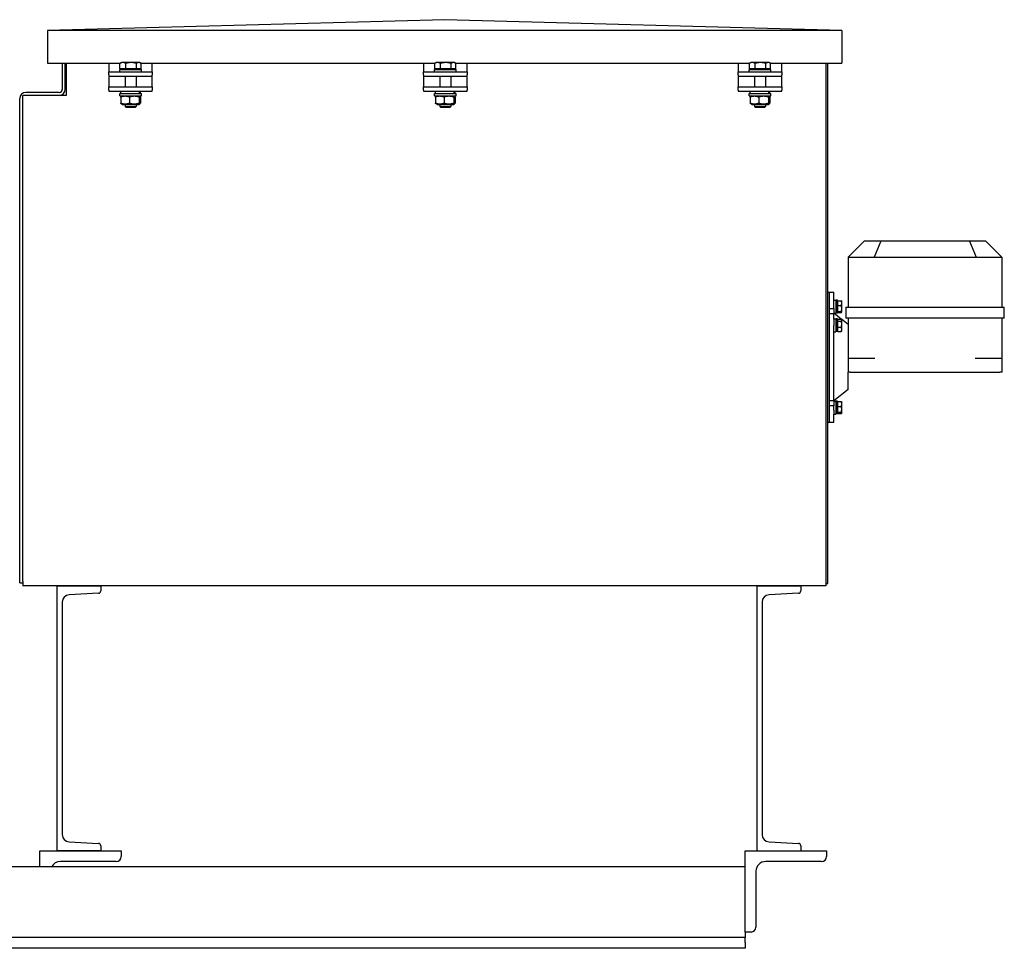
# Model space of a CAD drawing. Units: millimetres. Extents: x 497 to 6688, y 62 to 8717.
# Drawn here: x 2217 to 2797, y 6495 to 7043 of the extents above; entities that cross this region are included whole.
import ezdxf

# ---------------------------------------------------------------- set-up
doc = ezdxf.new("R2010")
doc.units = ezdxf.units.MM
doc.header["$LTSCALE"] = 32
doc.layers.add('Visible Edges(Hillmar_metric)', color=7, linetype='Continuous', lineweight=25)

msp = doc.modelspace()

# ---------------------------------------------------------------- linework, layer by layer
at = {"layer": 'Visible Edges(Hillmar_metric)'}
for p, q in [((2467.323, 7042.585), (2233.083, 7036.185)), ((2701.563, 7036.185), (2467.323, 7042.585)), ((2233.083, 7036.185), (2233.083, 7016.985)), ((2701.563, 7036.185), (2233.083, 7036.185)), ((2701.563, 7036.185), (2701.563, 7016.985)), ((2233.083, 7016.985), (2276.05, 7016.985)), ((2241.696, 7016.985), (2241.696, 7001.468)), ((2243.475, 7001.468), (2243.475, 7016.985)), ((2243.973, 7016.985), (2243.973, 6997.922)), ((2269.216, 7016.985), (2269.216, 7015.753)), ((2269.216, 7015.753), (2269.216, 7011.913)), ((2275.744, 7013.577), (2275.744, 7016.803)), ((2276.576, 7017.289), (2275.916, 7016.908)), ((2277.459, 7017.289), (2276.576, 7017.289)), ((2282.31, 7017.289), (2277.459, 7017.289)), ((2279.174, 7013.577), (2279.174, 7016.803)), ((2286.867, 7017.289), (2282.31, 7017.289)), ((2285.446, 7013.577), (2285.446, 7016.803)), ((2287.456, 7017.289), (2286.867, 7017.289)), ((2287.456, 7017.289), (2288.116, 7016.908)), ((2287.982, 7016.985), (2461.65, 7016.985)), ((2288.289, 7013.577), (2288.289, 7016.803)), ((2294.816, 7015.753), (2294.816, 7016.985)), ((2294.816, 7011.913), (2294.816, 7015.753)), ((2454.816, 7016.985), (2454.816, 7015.753)), ((2454.816, 7015.753), (2454.816, 7011.913)), ((2461.344, 7013.577), (2461.344, 7016.803)), ((2462.176, 7017.289), (2461.516, 7016.908)), ((2463.059, 7017.289), (2462.176, 7017.289)), ((2467.91, 7017.289), (2463.059, 7017.289)), ((2464.774, 7013.577), (2464.774, 7016.803)), ((2472.467, 7017.289), (2467.91, 7017.289)), ((2471.046, 7013.577), (2471.046, 7016.803)), ((2473.056, 7017.289), (2472.467, 7017.289)), ((2473.056, 7017.289), (2473.716, 7016.908)), ((2473.582, 7016.985), (2647.25, 7016.985)), ((2473.889, 7013.577), (2473.889, 7016.803)), ((2480.416, 7015.753), (2480.416, 7016.985)), ((2480.416, 7011.913), (2480.416, 7015.753)), ((2640.416, 7016.985), (2640.416, 7015.753)), ((2640.416, 7015.753), (2640.416, 7011.913)), ((2646.944, 7013.577), (2646.944, 7016.803)), ((2647.776, 7017.289), (2647.116, 7016.908)), ((2648.659, 7017.289), (2647.776, 7017.289)), ((2653.51, 7017.289), (2648.659, 7017.289)), ((2650.374, 7013.577), (2650.374, 7016.803)), ((2658.067, 7017.289), (2653.51, 7017.289)), ((2656.646, 7013.577), (2656.646, 7016.803)), ((2658.656, 7017.289), (2658.067, 7017.289)), ((2658.656, 7017.289), (2659.316, 7016.908)), ((2659.182, 7016.985), (2701.563, 7016.985)), ((2659.489, 7013.577), (2659.489, 7016.803)), ((2666.016, 7015.753), (2666.016, 7016.985)), ((2666.016, 7011.913), (2666.016, 7015.753)), ((2691.973, 7016.985), (2691.973, 6711.191)), ((2693.243, 6709.922), (2693.243, 7016.985)), ((2269.216, 7011.913), (2294.816, 7011.913)), ((2269.216, 7009.993), (2269.216, 7011.913)), ((2269.216, 7009.993), (2269.216, 7009.353)), ((2269.216, 7009.353), (2269.216, 7006.793)), ((2269.216, 7009.353), (2294.816, 7009.353)), ((2275.616, 7013.193), (2288.416, 7013.193)), ((2275.616, 7011.913), (2275.616, 7013.193)), ((2279.174, 7013.577), (2275.744, 7013.577)), ((2277.088, 7013.577), (2277.088, 7013.193)), ((2278.816, 7009.353), (2278.816, 7002.953)), ((2285.446, 7013.577), (2279.174, 7013.577)), ((2285.216, 7009.353), (2285.216, 7002.953)), ((2288.289, 7013.577), (2285.446, 7013.577)), ((2286.944, 7013.577), (2286.944, 7013.193)), ((2288.416, 7011.913), (2288.416, 7013.193)), ((2294.816, 7011.913), (2294.816, 7009.993)), ((2294.816, 7009.353), (2294.816, 7009.993)), ((2294.816, 7006.793), (2294.816, 7009.353)), ((2454.816, 7011.913), (2480.416, 7011.913)), ((2454.816, 7009.993), (2454.816, 7011.913)), ((2454.816, 7009.993), (2454.816, 7009.353)), ((2454.816, 7009.353), (2454.816, 7006.793)), ((2454.816, 7009.353), (2480.416, 7009.353)), ((2461.216, 7013.193), (2474.016, 7013.193)), ((2461.216, 7011.913), (2461.216, 7013.193)), ((2464.774, 7013.577), (2461.344, 7013.577)), ((2462.688, 7013.577), (2462.688, 7013.193)), ((2464.416, 7009.353), (2464.416, 7002.953)), ((2471.046, 7013.577), (2464.774, 7013.577)), ((2470.816, 7009.353), (2470.816, 7002.953)), ((2473.889, 7013.577), (2471.046, 7013.577)), ((2472.544, 7013.577), (2472.544, 7013.193)), ((2474.016, 7011.913), (2474.016, 7013.193)), ((2480.416, 7011.913), (2480.416, 7009.993)), ((2480.416, 7009.353), (2480.416, 7009.993)), ((2480.416, 7006.793), (2480.416, 7009.353)), ((2640.416, 7011.913), (2666.016, 7011.913)), ((2640.416, 7009.993), (2640.416, 7011.913)), ((2640.416, 7009.993), (2640.416, 7009.353)), ((2640.416, 7009.353), (2640.416, 7006.793)), ((2640.416, 7009.353), (2666.016, 7009.353)), ((2646.816, 7013.193), (2659.616, 7013.193)), ((2646.816, 7011.913), (2646.816, 7013.193)), ((2650.374, 7013.577), (2646.944, 7013.577)), ((2648.288, 7013.577), (2648.288, 7013.193)), ((2650.016, 7009.353), (2650.016, 7002.953)), ((2656.646, 7013.577), (2650.374, 7013.577)), ((2656.416, 7009.353), (2656.416, 7002.953)), ((2659.489, 7013.577), (2656.646, 7013.577)), ((2658.144, 7013.577), (2658.144, 7013.193)), ((2659.616, 7011.913), (2659.616, 7013.193)), ((2666.016, 7011.913), (2666.016, 7009.993)), ((2666.016, 7009.353), (2666.016, 7009.993)), ((2666.016, 7006.793), (2666.016, 7009.353)), ((2269.216, 7006.793), (2269.216, 7002.953)), ((2294.816, 7002.953), (2294.816, 7006.793)), ((2454.816, 7006.793), (2454.816, 7002.953)), ((2480.416, 7002.953), (2480.416, 7006.793)), ((2640.416, 7006.793), (2640.416, 7002.953)), ((2666.016, 7002.953), (2666.016, 7006.793)), ((2243.973, 6997.922), (2218.373, 6997.922)), ((2218.373, 6711.191), (2218.373, 6997.922)), ((2239.918, 6999.69), (2220.151, 6999.69)), ((2269.216, 7002.953), (2294.816, 7002.953)), ((2269.216, 7001.033), (2269.216, 7002.953)), ((2269.216, 7001.033), (2269.216, 7000.393)), ((2269.216, 7000.393), (2294.816, 7000.393)), ((2275.616, 6998.985), (2288.416, 6998.985)), ((2275.616, 6997.705), (2275.616, 6998.985)), ((2275.616, 6997.705), (2288.416, 6997.705)), ((2276.224, 6998.985), (2276.224, 7000.393)), ((2277.12, 6997.705), (2276.537, 6997.368)), ((2286.912, 6997.705), (2287.495, 6997.368)), ((2287.808, 6998.985), (2287.808, 7000.393)), ((2288.416, 6997.705), (2288.416, 6998.985)), ((2294.816, 7002.953), (2294.816, 7001.033)), ((2294.816, 7000.393), (2294.816, 7001.033)), ((2454.816, 7002.953), (2480.416, 7002.953)), ((2454.816, 7001.033), (2454.816, 7002.953)), ((2454.816, 7001.033), (2454.816, 7000.393)), ((2454.816, 7000.393), (2480.416, 7000.393)), ((2461.216, 6998.985), (2474.016, 6998.985)), ((2461.216, 6997.705), (2461.216, 6998.985)), ((2461.216, 6997.705), (2474.016, 6997.705)), ((2461.824, 6998.985), (2461.824, 7000.393)), ((2462.72, 6997.705), (2462.137, 6997.368)), ((2472.512, 6997.705), (2473.095, 6997.368)), ((2473.408, 6998.985), (2473.408, 7000.393)), ((2474.016, 6997.705), (2474.016, 6998.985)), ((2480.416, 7002.953), (2480.416, 7001.033)), ((2480.416, 7000.393), (2480.416, 7001.033)), ((2640.416, 7002.953), (2666.016, 7002.953)), ((2640.416, 7001.033), (2640.416, 7002.953)), ((2640.416, 7001.033), (2640.416, 7000.393)), ((2640.416, 7000.393), (2666.016, 7000.393)), ((2646.816, 6998.985), (2659.616, 6998.985)), ((2646.816, 6997.705), (2646.816, 6998.985)), ((2646.816, 6997.705), (2659.616, 6997.705)), ((2647.424, 6998.985), (2647.424, 7000.393)), ((2648.32, 6997.705), (2647.737, 6997.368)), ((2658.112, 6997.705), (2658.695, 6997.368)), ((2659.008, 6998.985), (2659.008, 7000.393)), ((2659.616, 6997.705), (2659.616, 6998.985)), ((2666.016, 7002.953), (2666.016, 7001.033)), ((2666.016, 7000.393), (2666.016, 7001.033)), ((2216.595, 6710.41), (2216.595, 6996.133)), ((2276.241, 6996.905), (2276.241, 6993.385)), ((2277.12, 6992.585), (2276.537, 6992.922)), ((2277.12, 6992.585), (2286.912, 6992.585)), ((2278.816, 6992.585), (2278.816, 6991.382)), ((2281.268, 6996.905), (2281.268, 6993.385)), ((2285.216, 6992.585), (2285.216, 6991.382)), ((2286.912, 6992.585), (2287.495, 6992.922)), ((2287.043, 6996.905), (2287.043, 6993.385)), ((2287.791, 6996.905), (2287.791, 6993.385)), ((2461.841, 6996.905), (2461.841, 6993.385)), ((2462.72, 6992.585), (2462.137, 6992.922)), ((2462.72, 6992.585), (2472.512, 6992.585)), ((2464.416, 6992.585), (2464.416, 6991.382)), ((2466.868, 6996.905), (2466.868, 6993.385)), ((2470.816, 6992.585), (2470.816, 6991.382)), ((2472.512, 6992.585), (2473.095, 6992.922)), ((2472.643, 6996.905), (2472.643, 6993.385)), ((2473.391, 6996.905), (2473.391, 6993.385)), ((2647.441, 6996.905), (2647.441, 6993.385)), ((2648.32, 6992.585), (2647.737, 6992.922)), ((2648.32, 6992.585), (2658.112, 6992.585)), ((2650.016, 6992.585), (2650.016, 6991.382)), ((2652.468, 6996.905), (2652.468, 6993.385)), ((2656.416, 6992.585), (2656.416, 6991.382)), ((2658.112, 6992.585), (2658.695, 6992.922)), ((2658.243, 6996.905), (2658.243, 6993.385)), ((2658.991, 6996.905), (2658.991, 6993.385)), ((2278.816, 6991.382), (2285.216, 6991.382)), ((2279.405, 6990.793), (2278.816, 6991.382)), ((2284.627, 6990.793), (2279.405, 6990.793)), ((2284.627, 6990.793), (2285.216, 6991.382)), ((2464.416, 6991.382), (2470.816, 6991.382)), ((2465.005, 6990.793), (2464.416, 6991.382)), ((2470.227, 6990.793), (2465.005, 6990.793)), ((2470.227, 6990.793), (2470.816, 6991.382)), ((2650.016, 6991.382), (2656.416, 6991.382)), ((2650.605, 6990.793), (2650.016, 6991.382)), ((2655.827, 6990.793), (2650.605, 6990.793)), ((2655.827, 6990.793), (2656.416, 6991.382)), ((2714.739, 6912.01), (2705.236, 6902.507)), ((2724.475, 6912.01), (2714.739, 6912.01)), ((2724.475, 6912.01), (2720.539, 6902.507)), ((2776.682, 6912.01), (2724.475, 6912.01)), ((2786.419, 6912.01), (2776.682, 6912.01)), ((2776.682, 6912.01), (2780.618, 6902.507)), ((2786.419, 6912.01), (2795.921, 6902.507)), ((2705.139, 6902.41), (2705.236, 6902.507)), ((2705.139, 6902.41), (2705.139, 6872.97)), ((2705.513, 6902.41), (2720.124, 6902.41)), ((2721.029, 6902.41), (2780.128, 6902.41)), ((2781.033, 6902.41), (2795.644, 6902.41)), ((2795.921, 6902.507), (2796.019, 6902.41)), ((2796.019, 6872.97), (2796.019, 6902.41)), ((2693.243, 6881.93), (2694.259, 6881.93)), ((2694.259, 6872.22), (2694.259, 6881.93)), ((2694.259, 6881.93), (2696.819, 6881.93)), ((2694.259, 6805.13), (2694.259, 6881.93)), ((2696.819, 6872.22), (2696.819, 6881.93)), ((2696.819, 6877.129), (2697.843, 6877.129)), ((2697.843, 6877.129), (2697.843, 6869.449)), ((2698.867, 6877.065), (2697.843, 6877.065)), ((2698.867, 6869.513), (2698.867, 6877.065)), ((2699.187, 6876.073), (2698.867, 6876.073)), ((2699.187, 6873.985), (2699.187, 6876.78)), ((2699.187, 6876.78), (2701.141, 6876.78)), ((2701.427, 6876.489), (2701.393, 6876.548)), ((2701.427, 6875.383), (2701.427, 6876.489)), ((2694.259, 6872.22), (2696.819, 6872.22)), ((2696.819, 6872.22), (2696.819, 6869.054)), ((2699.187, 6870.505), (2698.867, 6870.505)), ((2699.187, 6870.495), (2699.187, 6873.985)), ((2699.187, 6873.985), (2701.141, 6873.985)), ((2699.187, 6870.495), (2701.141, 6870.495)), ((2699.187, 6869.798), (2699.187, 6870.495)), ((2699.187, 6869.798), (2701.141, 6869.798)), ((2701.427, 6870.089), (2701.393, 6870.031)), ((2701.427, 6872.24), (2701.427, 6875.383)), ((2701.427, 6870.147), (2701.427, 6872.24)), ((2701.427, 6870.089), (2701.427, 6870.147)), ((2703.859, 6872.97), (2704.233, 6872.97)), ((2703.859, 6872.97), (2703.859, 6866.57)), ((2704.233, 6872.97), (2719.593, 6872.97)), ((2719.593, 6872.97), (2720.499, 6872.97)), ((2720.499, 6872.97), (2780.659, 6872.97)), ((2780.659, 6872.97), (2781.564, 6872.97)), ((2781.564, 6872.97), (2796.924, 6872.97)), ((2796.924, 6872.97), (2797.299, 6872.97)), ((2797.299, 6866.57), (2797.299, 6872.97)), ((2694.259, 6818.006), (2694.259, 6869.054)), ((2696.819, 6869.054), (2694.259, 6869.054)), ((2696.819, 6869.449), (2697.843, 6869.449)), ((2701.088, 6865.958), (2696.819, 6869.36)), ((2696.819, 6865.878), (2696.819, 6869.054)), ((2696.819, 6866.169), (2697.843, 6866.169)), ((2696.819, 6865.878), (2696.819, 6862.131)), ((2698.867, 6869.513), (2697.843, 6869.513)), ((2697.843, 6866.169), (2697.843, 6858.489)), ((2698.867, 6866.105), (2697.843, 6866.105)), ((2698.867, 6858.553), (2698.867, 6866.105)), ((2699.187, 6865.113), (2698.867, 6865.113)), ((2699.187, 6865.958), (2701.141, 6865.958)), ((2699.187, 6864.746), (2699.187, 6865.958)), ((2699.187, 6864.746), (2701.141, 6864.746)), ((2699.187, 6861.118), (2699.187, 6864.746)), ((2705.139, 6862.73), (2701.238, 6865.838)), ((2701.427, 6865.529), (2701.318, 6865.717)), ((2701.427, 6865.352), (2701.427, 6865.529)), ((2701.427, 6862.932), (2701.427, 6865.352)), ((2704.233, 6866.57), (2703.859, 6866.57)), ((2719.593, 6866.57), (2704.233, 6866.57)), ((2705.139, 6866.57), (2705.139, 6842.89)), ((2720.499, 6866.57), (2719.593, 6866.57)), ((2780.659, 6866.57), (2720.499, 6866.57)), ((2781.564, 6866.57), (2780.659, 6866.57)), ((2796.924, 6866.57), (2781.564, 6866.57)), ((2796.019, 6842.89), (2796.019, 6866.57)), ((2797.299, 6866.57), (2796.924, 6866.57)), ((2696.819, 6818.006), (2696.819, 6862.131)), ((2696.819, 6858.489), (2697.843, 6858.489)), ((2698.867, 6858.553), (2697.843, 6858.553)), ((2699.187, 6859.545), (2698.867, 6859.545)), ((2699.187, 6858.7), (2699.187, 6861.118)), ((2699.187, 6861.118), (2701.141, 6861.118)), ((2699.187, 6858.7), (2701.141, 6858.7)), ((2701.427, 6859.129), (2701.318, 6858.942)), ((2701.427, 6859.909), (2701.427, 6862.932)), ((2701.427, 6859.129), (2701.427, 6859.909)), ((2705.139, 6842.89), (2705.139, 6834.57)), ((2705.139, 6842.89), (2706.419, 6842.89)), ((2706.419, 6842.89), (2721.029, 6842.89)), ((2780.128, 6842.89), (2794.739, 6842.89)), ((2794.739, 6842.89), (2796.019, 6842.89)), ((2796.019, 6834.57), (2796.019, 6842.89)), ((2705.139, 6824.33), (2705.139, 6834.57)), ((2706.419, 6834.57), (2705.139, 6834.57)), ((2706.419, 6834.57), (2794.739, 6834.57)), ((2796.019, 6834.57), (2794.739, 6834.57)), ((2705.139, 6824.33), (2696.819, 6817.699)), ((2694.259, 6818.006), (2696.819, 6818.006)), ((2696.819, 6818.006), (2696.819, 6814.84)), ((2696.819, 6817.61), (2697.843, 6817.61)), ((2697.843, 6817.61), (2697.843, 6809.93)), ((2698.867, 6817.546), (2697.843, 6817.546)), ((2698.867, 6817.493), (2698.867, 6817.546)), ((2698.867, 6817.493), (2698.867, 6817.403)), ((2694.259, 6805.13), (2694.259, 6814.84)), ((2696.819, 6814.84), (2694.259, 6814.84)), ((2696.819, 6812.303), (2696.819, 6814.84)), ((2696.819, 6812.303), (2696.819, 6809.93)), ((2698.867, 6809.994), (2698.867, 6817.403)), ((2699.187, 6816.554), (2698.867, 6816.554)), ((2699.187, 6817.261), (2701.141, 6817.261)), ((2699.187, 6814.466), (2699.187, 6817.261)), ((2699.187, 6814.466), (2701.141, 6814.466)), ((2699.187, 6810.976), (2699.187, 6814.466)), ((2701.427, 6816.97), (2701.393, 6817.029)), ((2701.427, 6815.864), (2701.427, 6816.97)), ((2701.427, 6812.721), (2701.427, 6815.864)), ((2701.427, 6810.628), (2701.427, 6812.721)), ((2696.819, 6805.13), (2696.819, 6809.93)), ((2696.819, 6809.93), (2697.843, 6809.93)), ((2698.867, 6809.994), (2697.843, 6809.994)), ((2699.187, 6810.986), (2698.867, 6810.986)), ((2699.187, 6810.976), (2701.141, 6810.976)), ((2699.187, 6810.28), (2699.187, 6810.976)), ((2699.187, 6810.28), (2701.141, 6810.28)), ((2701.427, 6810.57), (2701.393, 6810.512)), ((2701.427, 6810.57), (2701.427, 6810.628)), ((2693.243, 6805.13), (2694.259, 6805.13)), ((2694.259, 6805.13), (2696.819, 6805.13)), ((2216.595, 6710.41), (2218.373, 6710.41)), ((2218.373, 6711.191), (2218.373, 6708.652)), ((2691.973, 6708.652), (2218.373, 6708.652)), ((2238.675, 6708.49), (2264.424, 6708.49)), ((2238.675, 6552.33), (2238.675, 6708.49)), ((2264.424, 6708.49), (2264.424, 6705.629)), ((2651.475, 6708.49), (2677.224, 6708.49)), ((2651.475, 6552.33), (2651.475, 6708.49)), ((2677.224, 6708.49), (2677.224, 6705.629)), ((2691.973, 6711.191), (2691.973, 6708.652)), ((2691.973, 6709.922), (2693.243, 6709.922)), ((2263.068, 6704.2), (2245.737, 6703.292)), ((2675.868, 6704.2), (2658.537, 6703.292)), ((2241.666, 6699.002), (2241.666, 6561.818)), ((2654.466, 6699.002), (2654.466, 6561.818)), ((2245.737, 6557.528), (2263.068, 6556.62)), ((2658.537, 6557.528), (2675.868, 6556.62)), ((2228.435, 6542.73), (2228.435, 6552.33)), ((2228.435, 6552.33), (2276.435, 6552.33)), ((2264.424, 6552.33), (2238.675, 6552.33)), ((2264.424, 6555.191), (2264.424, 6552.33)), ((2276.435, 6552.33), (2276.435, 6548.81)), ((2644.435, 6504.33), (2644.435, 6552.33)), ((2644.435, 6552.33), (2692.435, 6552.33)), ((2677.224, 6555.191), (2677.224, 6552.33)), ((2692.435, 6552.33), (2692.435, 6548.81)), ((2273.555, 6545.93), (2240.595, 6545.93)), ((2689.555, 6545.93), (2656.595, 6545.93)), ((2644.435, 6542.73), (2017.235, 6542.73)), ((2650.835, 6540.17), (2650.835, 6507.21)), ((2644.435, 6504.33), (2644.435, 6501.13)), ((2647.955, 6504.33), (2644.435, 6504.33)), ((2644.435, 6501.13), (2017.235, 6501.13)), ((2644.435, 6498.25), (2644.435, 6501.13)), ((2644.435, 6498.25), (2644.435, 6494.73)), ((2644.435, 6494.73), (2017.235, 6494.73))]:
    msp.add_line(p, q, dxfattribs=at)
for centre, radius, start, end in [((2220.151, 6996.133), 3.557, 90, 180), ((2239.918, 7001.468), 1.778, 270, 0), ((2239.918, 7001.468), 3.557, 274.348719, 0), ((2721.029, 6903.69), 1.28, 247.5, 270), ((2780.128, 6903.69), 1.28, 270, 292.5), ((2245.962, 6699.002), 4.296, 92.999556, 180), ((2262.994, 6705.629), 1.431, 272.999556, 0), ((2658.762, 6699.002), 4.296, 92.999556, 180), ((2675.794, 6705.629), 1.431, 272.999556, 0), ((2245.962, 6561.818), 4.296, 180, 267.000444), ((2262.994, 6555.191), 1.431, 0, 87.000444), ((2658.762, 6561.818), 4.296, 180, 267.000444), ((2675.794, 6555.191), 1.431, 0, 87.000444), ((2240.595, 6540.17), 5.76, 90, 153.6122), ((2273.555, 6548.81), 2.88, 270, 0), ((2656.595, 6540.17), 5.76, 90, 180), ((2689.555, 6548.81), 2.88, 270, 0), ((2647.955, 6507.21), 2.88, 270, 0)]:
    msp.add_arc(centre, radius, start, end, dxfattribs=at)
for centre, major_axis, ratio, start_param, end_param in [((2282.016, 6998.497), (2.516, -9.945), 0.5245712, 1.4874658, 1.6289401), ((2282.016, 6999.473), (2.516, -9.945), 0.5245712, 1.3901899, 1.5306885), ((2467.616, 6998.497), (2.516, -9.945), 0.5245712, 1.4874658, 1.6289401), ((2467.616, 6999.473), (2.516, -9.945), 0.5245712, 1.3901899, 1.5306885), ((2653.216, 6998.497), (2.516, -9.945), 0.5245712, 1.4874658, 1.6289401), ((2653.216, 6999.473), (2.516, -9.945), 0.5245712, 1.3901899, 1.5306885), ((2706.419, 6903.69), (-1.183, -1.183), 0.4142136, 0, 0.3926991), ((2721.029, 6903.69), (-1.183, -1.183), 0.4142136, 0.3926991, 0.7853982), ((2780.128, 6903.69), (1.183, -1.183), 0.4142136, 5.4977871, 5.8904862), ((2794.739, 6903.69), (1.183, -1.183), 0.4142136, 5.8904862, 6.2831853), ((2698.512, 6813.77), (6.507, 1.199), 0.5502986, 1.4155124, 1.572288), ((2699.221, 6813.77), (6.507, 1.199), 0.5502986, 1.5240402, 1.6821766)]:
    msp.add_ellipse(centre, major_axis=major_axis, ratio=ratio, start_param=start_param, end_param=end_param, dxfattribs=at)
for points, weights in [([(2277.459, 7017.289), (2276.663, 7017.289), (2275.744, 7016.803)], [1, 1.0379548493, 1]), ([(2275.744, 7016.803), (2275.831, 7016.859), (2275.916, 7016.908)], [1, 1.00421386378, 1.00749205539]), ([(2279.174, 7016.803), (2278.255, 7017.289), (2277.459, 7017.289)], [1, 1.0379548493, 1]), ([(2282.31, 7017.289), (2280.855, 7017.289), (2279.174, 7016.803)], [1, 1.0379548493, 1]), ([(2285.446, 7016.803), (2283.766, 7017.289), (2282.31, 7017.289)], [1, 1.0379548493, 1]), ([(2286.867, 7017.289), (2286.208, 7017.289), (2285.446, 7016.803)], [1, 1.0379548493, 1]), ([(2288.289, 7016.803), (2287.527, 7017.289), (2286.867, 7017.289)], [1, 1.0379548493, 1]), ([(2463.059, 7017.289), (2462.263, 7017.289), (2461.344, 7016.803)], [1, 1.0379548493, 1]), ([(2461.344, 7016.803), (2461.431, 7016.859), (2461.516, 7016.908)], [1, 1.00421386378, 1.00749205539]), ([(2464.774, 7016.803), (2463.855, 7017.289), (2463.059, 7017.289)], [1, 1.0379548493, 1]), ([(2467.91, 7017.289), (2466.455, 7017.289), (2464.774, 7016.803)], [1, 1.0379548493, 1]), ([(2471.046, 7016.803), (2469.366, 7017.289), (2467.91, 7017.289)], [1, 1.0379548493, 1]), ([(2472.467, 7017.289), (2471.808, 7017.289), (2471.046, 7016.803)], [1, 1.0379548493, 1]), ([(2473.889, 7016.803), (2473.127, 7017.289), (2472.467, 7017.289)], [1, 1.0379548493, 1]), ([(2648.659, 7017.289), (2647.863, 7017.289), (2646.944, 7016.803)], [1, 1.0379548493, 1]), ([(2646.944, 7016.803), (2647.031, 7016.859), (2647.116, 7016.908)], [1, 1.00421386378, 1.00749205539]), ([(2650.374, 7016.803), (2649.455, 7017.289), (2648.659, 7017.289)], [1, 1.0379548493, 1]), ([(2653.51, 7017.289), (2652.055, 7017.289), (2650.374, 7016.803)], [1, 1.0379548493, 1]), ([(2656.646, 7016.803), (2654.966, 7017.289), (2653.51, 7017.289)], [1, 1.0379548493, 1]), ([(2658.067, 7017.289), (2657.408, 7017.289), (2656.646, 7016.803)], [1, 1.0379548493, 1]), ([(2659.489, 7016.803), (2658.727, 7017.289), (2658.067, 7017.289)], [1, 1.0379548493, 1]), ([(2281.268, 6996.905), (2278.755, 6997.812), (2276.241, 6996.905)], [1, 1.15470053838, 1]), ([(2276.241, 6996.905), (2276.399, 6997.289), (2276.537, 6997.368)], [1, 1.06010227139, 1.07350421369]), ([(2276.537, 6992.922), (2276.399, 6993.001), (2276.241, 6993.385)], [1.07350421369, 1.06010227139, 1]), ([(2276.241, 6993.385), (2278.755, 6992.478), (2281.268, 6993.385)], [1, 1.15470053838, 1]), ([(2287.043, 6996.905), (2284.156, 6997.812), (2281.268, 6996.905)], [1, 1.15470053838, 1]), ([(2281.268, 6993.385), (2284.156, 6992.478), (2287.043, 6993.385)], [1, 1.15470053838, 1]), ([(2287.791, 6996.905), (2287.417, 6997.812), (2287.043, 6996.905)], [1, 1.15470053838, 1]), ([(2287.043, 6993.385), (2287.417, 6992.478), (2287.791, 6993.385)], [1, 1.15470053838, 1]), ([(2466.868, 6996.905), (2464.355, 6997.812), (2461.841, 6996.905)], [1, 1.15470053838, 1]), ([(2461.841, 6996.905), (2461.999, 6997.289), (2462.137, 6997.368)], [1, 1.06010227139, 1.07350421369]), ([(2462.137, 6992.922), (2461.999, 6993.001), (2461.841, 6993.385)], [1.07350421369, 1.06010227139, 1]), ([(2461.841, 6993.385), (2464.355, 6992.478), (2466.868, 6993.385)], [1, 1.15470053838, 1]), ([(2472.643, 6996.905), (2469.756, 6997.812), (2466.868, 6996.905)], [1, 1.15470053838, 1]), ([(2466.868, 6993.385), (2469.756, 6992.478), (2472.643, 6993.385)], [1, 1.15470053838, 1]), ([(2473.391, 6996.905), (2473.017, 6997.812), (2472.643, 6996.905)], [1, 1.15470053838, 1]), ([(2472.643, 6993.385), (2473.017, 6992.478), (2473.391, 6993.385)], [1, 1.15470053838, 1]), ([(2652.468, 6996.905), (2649.955, 6997.812), (2647.441, 6996.905)], [1, 1.15470053838, 1]), ([(2647.441, 6996.905), (2647.599, 6997.289), (2647.737, 6997.368)], [1, 1.06010227139, 1.07350421369]), ([(2647.737, 6992.922), (2647.599, 6993.001), (2647.441, 6993.385)], [1.07350421369, 1.06010227139, 1]), ([(2647.441, 6993.385), (2649.955, 6992.478), (2652.468, 6993.385)], [1, 1.15470053838, 1]), ([(2658.243, 6996.905), (2655.356, 6997.812), (2652.468, 6996.905)], [1, 1.15470053838, 1]), ([(2652.468, 6993.385), (2655.356, 6992.478), (2658.243, 6993.385)], [1, 1.15470053838, 1]), ([(2658.991, 6996.905), (2658.617, 6997.812), (2658.243, 6996.905)], [1, 1.15470053838, 1]), ([(2658.243, 6993.385), (2658.617, 6992.478), (2658.991, 6993.385)], [1, 1.15470053838, 1]), ([(2701.141, 6876.78), (2701.33, 6876.656), (2701.393, 6876.548)], [1, 1.0248153689, 1.01718152275]), ([(2701.427, 6875.383), (2701.427, 6876.031), (2701.141, 6876.78)], [1, 1.0379548493, 1]), ([(2701.141, 6873.985), (2701.427, 6874.734), (2701.427, 6875.383)], [1, 1.0379548493, 1]), ([(2701.427, 6872.24), (2701.427, 6873.05), (2701.141, 6873.985)], [1, 1.0379548493, 1]), ([(2701.141, 6870.495), (2701.427, 6871.43), (2701.427, 6872.24)], [1, 1.0379548493, 1]), ([(2701.427, 6870.147), (2701.427, 6870.308), (2701.141, 6870.495)], [1, 1.0379548493, 1]), ([(2701.141, 6869.798), (2701.427, 6869.985), (2701.427, 6870.147)], [1, 1.0379548493, 1]), ([(2701.427, 6865.352), (2701.427, 6865.634), (2701.141, 6865.958)], [1, 1.0379548493, 1]), ([(2701.141, 6864.746), (2701.427, 6865.071), (2701.427, 6865.352)], [1, 1.0379548493, 1]), ([(2701.427, 6862.932), (2701.427, 6863.774), (2701.141, 6864.746)], [1, 1.0379548493, 1]), ([(2701.141, 6861.118), (2701.427, 6862.09), (2701.427, 6862.932)], [1, 1.0379548493, 1]), ([(2701.427, 6859.909), (2701.427, 6860.47), (2701.141, 6861.118)], [1, 1.0379548493, 1]), ([(2701.141, 6858.7), (2701.427, 6859.348), (2701.427, 6859.909)], [1, 1.0379548493, 1]), ([(2701.318, 6858.942), (2701.252, 6858.826), (2701.141, 6858.7)], [1.01787377629, 1.01440091904, 1]), ([(2701.427, 6815.864), (2701.427, 6816.512), (2701.141, 6817.261)], [1, 1.0379548493, 1]), ([(2701.141, 6817.261), (2701.33, 6817.138), (2701.393, 6817.029)], [1, 1.0248153689, 1.01718152275]), ([(2701.141, 6814.466), (2701.427, 6815.215), (2701.427, 6815.864)], [1, 1.0379548493, 1]), ([(2701.427, 6812.721), (2701.427, 6813.531), (2701.141, 6814.466)], [1, 1.0379548493, 1]), ([(2701.141, 6810.976), (2701.427, 6811.911), (2701.427, 6812.721)], [1, 1.0379548493, 1]), ([(2701.427, 6810.628), (2701.427, 6810.789), (2701.141, 6810.976)], [1, 1.0379548493, 1]), ([(2701.141, 6810.28), (2701.427, 6810.466), (2701.427, 6810.628)], [1, 1.0379548493, 1])]:
    msp.add_rational_spline(points, weights, degree=2, dxfattribs=at)

doc.saveas('drawing.dxf')
